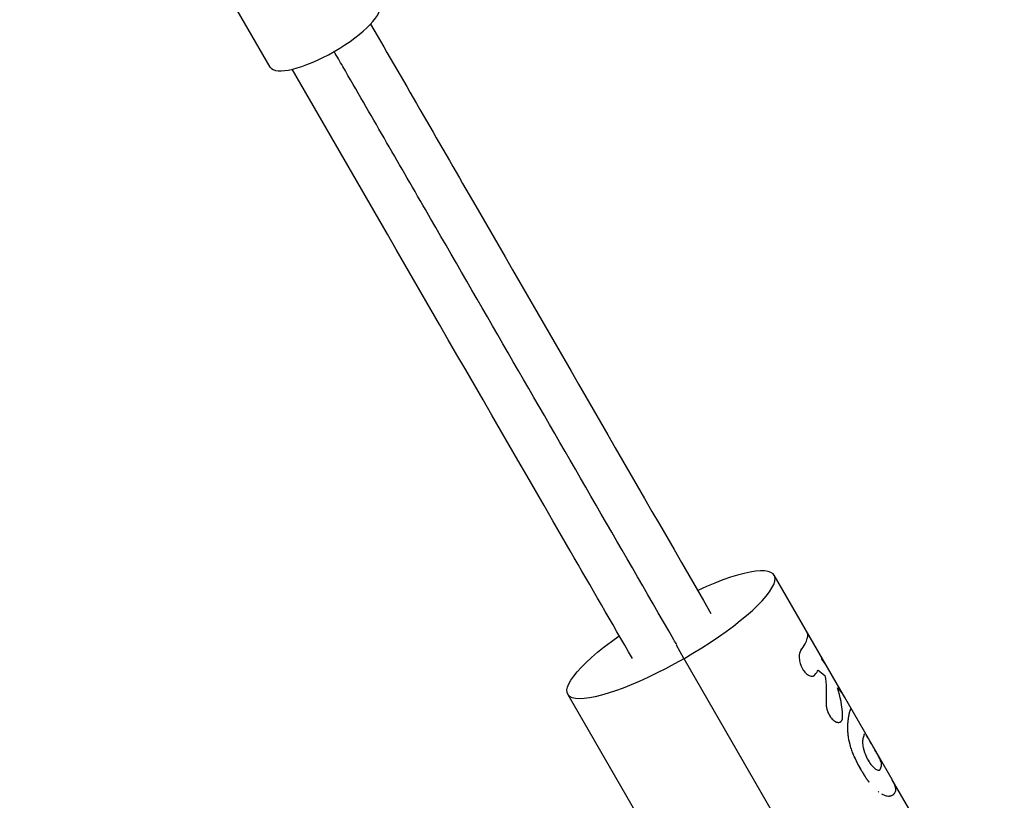
# Model space of a CAD drawing. Units: millimetres. Extents: x -3565 to 5973, y -1580 to 7173.
# Drawn here: x 3031 to 3238, y 4625 to 4789 of the extents above; entities that cross this region are included whole.
import ezdxf

# ---------------------------------------------------------------- set-up
doc = ezdxf.new("R2010")
doc.units = ezdxf.units.MM
doc.header["$LTSCALE"] = 20
doc.layers.add('2d', color=230, linetype='Continuous')

msp = doc.modelspace()

# ---------------------------------------------------------------- linework, layer by layer
at = {"layer": '2d'}
for p, q in [((3083.85, 4778.63), (3031.28, 4869.69)), ((3204.4, 4646.32), (3189.6, 4671.95)), ((3170.63, 4654.44), (3169.11, 4657.28)), ((3170.63, 4654.44), (3253.4, 4511.07)), ((3146.3, 4646.95), (3214.38, 4529.02)), ((3214.37, 4629.05), (3204.4, 4646.32)), ((3205.67, 4643.85), (3205.67, 4643.85)), ((3205.12, 4638.11), (3205.12, 4638.11)), ((3237.89, 4588.3), (3214.37, 4629.04)), ((3214.49, 4625.84), (3214.46, 4625.82))]:
    msp.add_line(p, q, dxfattribs=at)
for centre, major_axis, ratio, start_param, end_param in [((3095.32, 4785.25), (11.48, 6.62), 0.293829, 3.141593, 6.283185), ((3167.95, 4659.45), (21.65, 12.5), 0.227358, 4.705067, 7.464185)]:
    msp.add_ellipse(centre, major_axis=major_axis, ratio=ratio, start_param=start_param, end_param=end_param, dxfattribs=at)
at = {"layer": '2d', "extrusion": (0, 0, -1)}
msp.add_ellipse((3167.95, 4659.45), major_axis=(21.65, 12.5), ratio=0.227358, start_param=1.578118, end_param=4.322593, dxfattribs=at)
at = {"layer": '2d'}
for points, knots in [([(3104.91, 4787.65), (3112.25, 4774.94), (3119.62, 4762.17), (3143.38, 4721.01), (3159.83, 4692.52), (3176.32, 4663.94)], [0.783302, 0.783302, 0.783302, 0.783302, 5.384342, 5.384342, 15.614214, 15.614214, 15.614214, 15.614214]), ([(3169.18, 4657.32), (3168.97, 4657.68), (3168.76, 4658.04), (3156.95, 4678.51), (3145.35, 4698.59), (3127.98, 4728.68), (3122.2, 4738.7), (3113.52, 4753.73), (3110.63, 4758.73), (3106.3, 4766.24), (3104.85, 4768.74), (3101.96, 4773.75), (3100.53, 4776.23), (3098.47, 4779.8), (3097.86, 4780.85), (3097.27, 4781.88)], [0.91343997, 0.91343997, 0.91343997, 0.91343997, 0.91396988, 0.91396988, 0.94353916, 0.94353916, 0.9583238, 0.9583238, 0.96571612, 0.96571612, 0.96941228, 0.96941228, 0.97310844, 0.97310844, 0.9746567, 0.9746567, 0.9746567, 0.9746567]), ([(3159.87, 4654.44), (3155.52, 4661.99), (3151.16, 4669.52), (3127.29, 4710.88), (3107.8, 4744.64), (3088.45, 4778.15)], [215.065526, 215.065526, 215.065526, 215.065526, 217.76532, 217.76532, 229.896326, 229.896326, 229.896326, 229.896326]), ([(3195.19, 4656.2), (3195.91, 4657.14), (3196.37, 4657.97), (3196.7, 4659.23), (3196.67, 4659.7), (3196.46, 4660.07)], [0, 0, 0, 0, 0.5, 0.5, 0.9065628, 0.9065628, 0.9065628, 0.9065628]), ([(3195.19, 4656.2), (3195.23, 4656.25), (3195.3, 4656.34), (3195.42, 4656.51), (3195.47, 4656.58), (3195.54, 4656.69), (3195.57, 4656.72), (3195.61, 4656.78), (3195.62, 4656.8), (3195.64, 4656.83), (3195.65, 4656.84), (3195.66, 4656.86), (3195.67, 4656.87), (3195.69, 4656.9), (3195.69, 4656.91), (3195.71, 4656.93), (3195.72, 4656.94), (3195.74, 4656.97), (3195.75, 4656.99), (3195.79, 4657.05), (3195.81, 4657.09), (3195.88, 4657.2), (3195.92, 4657.26), (3195.98, 4657.37), (3196, 4657.41), (3196.04, 4657.46), (3196.04, 4657.48), (3196.06, 4657.5), (3196.06, 4657.51), (3196.06, 4657.52), (3196.07, 4657.52), (3196.07, 4657.52), (3196.07, 4657.52), (3196.07, 4657.53), (3196.07, 4657.53), (3196.07, 4657.53), (3196.07, 4657.53), (3196.07, 4657.53), (3196.07, 4657.53), (3196.07, 4657.53)], [0, 0, 0, 0, 0.0625, 0.0625, 0.09375, 0.09375, 0.109375, 0.109375, 0.1171875, 0.1171875, 0.1210938, 0.1210938, 0.125, 0.125, 0.1289062, 0.1289062, 0.1328125, 0.1328125, 0.140625, 0.140625, 0.15625, 0.15625, 0.1875, 0.1875, 0.21875, 0.21875, 0.234375, 0.234375, 0.2421875, 0.2421875, 0.2460938, 0.2460938, 0.2480469, 0.2480469, 0.2490234, 0.2490234, 0.2495117, 0.2495117, 0.25, 0.25, 0.25, 0.25]), ([(3195.19, 4656.2), (3195.17, 4656.17), (3195.15, 4656.14), (3195.13, 4656.1), (3195.12, 4656.08), (3195.12, 4656.06), (3195.11, 4656.06), (3195.11, 4656.05), (3195.11, 4656.05), (3195.11, 4656.05), (3195.09, 4656.02), (3195.07, 4655.98), (3195.05, 4655.93), (3195.04, 4655.91), (3195.04, 4655.9), (3195.03, 4655.9), (3195.02, 4655.86), (3195, 4655.82), (3194.98, 4655.77), (3194.97, 4655.74), (3194.97, 4655.73), (3194.94, 4655.65), (3194.92, 4655.58), (3194.9, 4655.45), (3194.88, 4655.34), (3194.87, 4655.22), (3194.86, 4655.13), (3194.86, 4655.09), (3194.85, 4654.88), (3194.86, 4654.71), (3194.9, 4654.16), (3194.97, 4653.78), (3195.21, 4653.01), (3195.37, 4652.64), (3195.76, 4651.97), (3195.99, 4651.67), (3196.47, 4651.18), (3196.73, 4651), (3197.09, 4650.83), (3197.21, 4650.79), (3197.39, 4650.76), (3197.47, 4650.75), (3197.55, 4650.75), (3197.61, 4650.75), (3197.63, 4650.75), (3197.71, 4650.76), (3197.79, 4650.78), (3197.86, 4650.81), (3197.9, 4650.83), (3197.92, 4650.84), (3197.93, 4650.85), (3197.96, 4650.87), (3197.99, 4650.89), (3198.02, 4650.91), (3198.04, 4650.93), (3198.05, 4650.94), (3198.05, 4650.94), (3198.05, 4650.94), (3198.05, 4650.94), (3198.08, 4650.97), (3198.11, 4651), (3198.16, 4651.05)], [0, 0, 0, 0, 0.015625, 0.015625, 0.023438, 0.027344, 0.029297, 0.030273, 0.030273, 0.03125, 0.03125, 0.046875, 0.054688, 0.058594, 0.058594, 0.0625, 0.0625, 0.078125, 0.085938, 0.085938, 0.09375, 0.09375, 0.125, 0.125, 0.15625, 0.171875, 0.171875, 0.1875, 0.1875, 0.25, 0.25, 0.375, 0.375, 0.5, 0.5, 0.625, 0.625, 0.75, 0.75, 0.8125, 0.8125, 0.84375, 0.859375, 0.859375, 0.875, 0.875, 0.90625, 0.921875, 0.929688, 0.929688, 0.9375, 0.9375, 0.953125, 0.960937, 0.964844, 0.966797, 0.967773, 0.967773, 0.96875, 0.96875, 1, 1, 1, 1]), ([(3195.19, 4656.2), (3195.17, 4656.17), (3195.15, 4656.14), (3195.13, 4656.1), (3195.13, 4656.09), (3195.12, 4656.07), (3195.12, 4656.07), (3195.11, 4656.06), (3195.11, 4656.06), (3195.11, 4656.05), (3195.11, 4656.05), (3195.11, 4656.05), (3195.11, 4656.05), (3195.11, 4656.05), (3195.11, 4656.04), (3195.1, 4656.04), (3195.1, 4656.04), (3195.1, 4656.03), (3195.1, 4656.03), (3195.09, 4656.02), (3195.09, 4656.01), (3195.08, 4655.99), (3195.07, 4655.98), (3195.06, 4655.95), (3195.05, 4655.94), (3195.04, 4655.92), (3195.04, 4655.91), (3195.04, 4655.9), (3195.03, 4655.9), (3195.03, 4655.88), (3195.02, 4655.88), (3195.02, 4655.86), (3195.01, 4655.85), (3195.01, 4655.83), (3195, 4655.82), (3194.99, 4655.79), (3194.98, 4655.77), (3194.97, 4655.74), (3194.97, 4655.73), (3194.96, 4655.7), (3194.95, 4655.68), (3194.94, 4655.65), (3194.94, 4655.63), (3194.93, 4655.58), (3194.92, 4655.55), (3194.9, 4655.45), (3194.89, 4655.37), (3194.87, 4655.26), (3194.87, 4655.22), (3194.86, 4655.13), (3194.86, 4655.09), (3194.86, 4655.01), (3194.86, 4654.96), (3194.86, 4654.88), (3194.86, 4654.84), (3194.86, 4654.7), (3194.86, 4654.62), (3194.89, 4654.34), (3194.91, 4654.15), (3194.99, 4653.78), (3195.03, 4653.59), (3195.15, 4653.21), (3195.22, 4653.02), (3195.38, 4652.65), (3195.47, 4652.48), (3195.66, 4652.14), (3195.77, 4651.98), (3195.99, 4651.68), (3196.11, 4651.55), (3196.35, 4651.31), (3196.47, 4651.2), (3196.73, 4651.02), (3196.85, 4650.94), (3197.09, 4650.83), (3197.21, 4650.79), (3197.39, 4650.76), (3197.45, 4650.75), (3197.53, 4650.75), (3197.55, 4650.75), (3197.61, 4650.75), (3197.63, 4650.75), (3197.68, 4650.76), (3197.71, 4650.77), (3197.76, 4650.78), (3197.78, 4650.78), (3197.83, 4650.8), (3197.85, 4650.81), (3197.89, 4650.82), (3197.9, 4650.83), (3197.92, 4650.84), (3197.93, 4650.85), (3197.95, 4650.86), (3197.96, 4650.87), (3197.98, 4650.88), (3197.99, 4650.89), (3198, 4650.9), (3198.01, 4650.91), (3198.03, 4650.92), (3198.03, 4650.93), (3198.04, 4650.93), (3198.04, 4650.94), (3198.05, 4650.94), (3198.05, 4650.94), (3198.05, 4650.94), (3198.05, 4650.94), (3198.06, 4650.95), (3198.06, 4650.95), (3198.06, 4650.95), (3198.06, 4650.95), (3198.06, 4650.95), (3198.06, 4650.95), (3198.07, 4650.96), (3198.07, 4650.96), (3198.08, 4650.97), (3198.09, 4650.98), (3198.12, 4651.01), (3198.14, 4651.03), (3198.16, 4651.05)], [0, 0, 0, 0, 0.015625, 0.015625, 0.023438, 0.023438, 0.027344, 0.027344, 0.029297, 0.029297, 0.030273, 0.030273, 0.03125, 0.03125, 0.032227, 0.032227, 0.033203, 0.033203, 0.035156, 0.035156, 0.039062, 0.039062, 0.046875, 0.046875, 0.054688, 0.054688, 0.058594, 0.058594, 0.0625, 0.0625, 0.066406, 0.066406, 0.070312, 0.070312, 0.078125, 0.078125, 0.085938, 0.085938, 0.09375, 0.09375, 0.101562, 0.101562, 0.109375, 0.109375, 0.125, 0.125, 0.15625, 0.15625, 0.171875, 0.171875, 0.1875, 0.1875, 0.203125, 0.203125, 0.21875, 0.21875, 0.25, 0.25, 0.3125, 0.3125, 0.375, 0.375, 0.4375, 0.4375, 0.5, 0.5, 0.5625, 0.5625, 0.625, 0.625, 0.6875, 0.6875, 0.75, 0.75, 0.8125, 0.8125, 0.84375, 0.84375, 0.859375, 0.859375, 0.875, 0.875, 0.890625, 0.890625, 0.90625, 0.90625, 0.921875, 0.921875, 0.929688, 0.929688, 0.9375, 0.9375, 0.945312, 0.945312, 0.953125, 0.953125, 0.960938, 0.960938, 0.964844, 0.964844, 0.966797, 0.966797, 0.967773, 0.967773, 0.96875, 0.96875, 0.969727, 0.969727, 0.970703, 0.970703, 0.972656, 0.972656, 0.976562, 0.976562, 0.984375, 0.984375, 1, 1, 1, 1]), ([(3200.49, 4645.32), (3200.49, 4645.27), (3200.49, 4645.22), (3200.49, 4645.15), (3200.49, 4645.13), (3200.5, 4645.11), (3200.5, 4645.1), (3200.5, 4645.09), (3200.5, 4645.08), (3200.5, 4645.08), (3200.5, 4645.08), (3200.5, 4645.07), (3200.5, 4645.07), (3200.5, 4645.07), (3200.5, 4645.06), (3200.5, 4645.06), (3200.5, 4645.05), (3200.5, 4645.04), (3200.5, 4645.04), (3200.5, 4645.02), (3200.5, 4645.01), (3200.5, 4644.98), (3200.5, 4644.95), (3200.5, 4644.91), (3200.5, 4644.89), (3200.5, 4644.86), (3200.5, 4644.85), (3200.5, 4644.83), (3200.5, 4644.82), (3200.5, 4644.8), (3200.51, 4644.79), (3200.51, 4644.77), (3200.51, 4644.75), (3200.51, 4644.72), (3200.51, 4644.7), (3200.51, 4644.65), (3200.52, 4644.63), (3200.52, 4644.59), (3200.52, 4644.57), (3200.53, 4644.53), (3200.53, 4644.5), (3200.53, 4644.46), (3200.54, 4644.44), (3200.55, 4644.37), (3200.55, 4644.32), (3200.58, 4644.19), (3200.6, 4644.1), (3200.63, 4643.96), (3200.64, 4643.91), (3200.67, 4643.82), (3200.68, 4643.77), (3200.71, 4643.67), (3200.72, 4643.63), (3200.75, 4643.54), (3200.77, 4643.49), (3200.82, 4643.35), (3200.85, 4643.26), (3200.97, 4642.99), (3201.05, 4642.81), (3201.24, 4642.48), (3201.34, 4642.33), (3201.66, 4641.88), (3201.9, 4641.63), (3202.26, 4641.35), (3202.38, 4641.28), (3202.62, 4641.16), (3202.74, 4641.11), (3202.97, 4641.06), (3203.08, 4641.05), (3203.28, 4641.07), (3203.38, 4641.09), (3203.55, 4641.18), (3203.63, 4641.24), (3203.72, 4641.35), (3203.75, 4641.39), (3203.81, 4641.48), (3203.83, 4641.53), (3203.88, 4641.64), (3203.89, 4641.69), (3203.92, 4641.81), (3203.94, 4641.87), (3203.95, 4641.97), (3203.95, 4642), (3203.96, 4642.05), (3203.96, 4642.07), (3203.96, 4642.1), (3203.96, 4642.11), (3203.96, 4642.12), (3203.96, 4642.12), (3203.96, 4642.13), (3203.96, 4642.14), (3203.96, 4642.15), (3203.96, 4642.15), (3203.96, 4642.15), (3203.96, 4642.16), (3203.96, 4642.17), (3203.96, 4642.17), (3203.96, 4642.2), (3203.96, 4642.21), (3203.96, 4642.27), (3203.96, 4642.31), (3203.96, 4642.36)], [0, 0, 0, 0, 0.015625, 0.015625, 0.023438, 0.023438, 0.027344, 0.027344, 0.029297, 0.029297, 0.030273, 0.030273, 0.03125, 0.03125, 0.032227, 0.032227, 0.033203, 0.033203, 0.035156, 0.035156, 0.039062, 0.039062, 0.046875, 0.046875, 0.054688, 0.054688, 0.058594, 0.058594, 0.0625, 0.0625, 0.066406, 0.066406, 0.070312, 0.070312, 0.078125, 0.078125, 0.085938, 0.085938, 0.09375, 0.09375, 0.101562, 0.101562, 0.109375, 0.109375, 0.125, 0.125, 0.15625, 0.15625, 0.171875, 0.171875, 0.1875, 0.1875, 0.203125, 0.203125, 0.21875, 0.21875, 0.25, 0.25, 0.3125, 0.3125, 0.375, 0.375, 0.5, 0.5, 0.5625, 0.5625, 0.625, 0.625, 0.6875, 0.6875, 0.75, 0.75, 0.8125, 0.8125, 0.84375, 0.84375, 0.875, 0.875, 0.90625, 0.90625, 0.9375, 0.9375, 0.953125, 0.953125, 0.960938, 0.960938, 0.964844, 0.964844, 0.966797, 0.966797, 0.96875, 0.96875, 0.970703, 0.970703, 0.972656, 0.972656, 0.976562, 0.976562, 0.984375, 0.984375, 1, 1, 1, 1]), ([(3200.49, 4645.32), (3200.49, 4645.27), (3200.49, 4645.22), (3200.49, 4645.15), (3200.5, 4645.12), (3200.5, 4645.09), (3200.5, 4645.08), (3200.5, 4645.08), (3200.5, 4645.07), (3200.5, 4645.07), (3200.5, 4645.02), (3200.5, 4644.95), (3200.5, 4644.88), (3200.5, 4644.85), (3200.5, 4644.83), (3200.5, 4644.82), (3200.51, 4644.77), (3200.51, 4644.7), (3200.52, 4644.63), (3200.52, 4644.59), (3200.52, 4644.57), (3200.53, 4644.46), (3200.55, 4644.37), (3200.58, 4644.19), (3200.61, 4644.05), (3200.64, 4643.91), (3200.67, 4643.82), (3200.68, 4643.77), (3200.75, 4643.54), (3200.82, 4643.35), (3201.04, 4642.8), (3201.23, 4642.47), (3201.66, 4641.88), (3201.9, 4641.63), (3202.28, 4641.34), (3202.43, 4641.25), (3202.57, 4641.18)], [0, 0, 0, 0, 0.015625, 0.015625, 0.0234375, 0.0273438, 0.0292969, 0.0302734, 0.0302734, 0.03125, 0.03125, 0.046875, 0.0546875, 0.0585938, 0.0585938, 0.0625, 0.0625, 0.078125, 0.0859375, 0.0859375, 0.09375, 0.09375, 0.125, 0.125, 0.15625, 0.171875, 0.171875, 0.1875, 0.1875, 0.25, 0.25, 0.375, 0.375, 0.5, 0.5, 0.5741032, 0.5741032, 0.5741032, 0.5741032]), ([(3204.24, 4646.56), (3204.26, 4646.54), (3204.27, 4646.52), (3204.29, 4646.5), (3204.29, 4646.49), (3204.3, 4646.48), (3204.3, 4646.48), (3204.3, 4646.48), (3204.3, 4646.47), (3204.3, 4646.47), (3204.3, 4646.47), (3204.3, 4646.47), (3204.31, 4646.47), (3204.31, 4646.47), (3204.31, 4646.47), (3204.31, 4646.46), (3204.31, 4646.46), (3204.31, 4646.46), (3204.31, 4646.46), (3204.32, 4646.45), (3204.32, 4646.45), (3204.33, 4646.44), (3204.33, 4646.43), (3204.34, 4646.41), (3204.34, 4646.41), (3204.35, 4646.4), (3204.35, 4646.39), (3204.36, 4646.39), (3204.36, 4646.38), (3204.36, 4646.38), (3204.36, 4646.37), (3204.37, 4646.37), (3204.37, 4646.36), (3204.38, 4646.35), (3204.38, 4646.35), (3204.39, 4646.33), (3204.39, 4646.33), (3204.39, 4646.32), (3204.4, 4646.32), (3204.4, 4646.32)], [0, 0, 0, 0, 0.015625, 0.015625, 0.0234375, 0.0234375, 0.02734375, 0.02734375, 0.02929688, 0.02929688, 0.03027344, 0.03027344, 0.03125, 0.03125, 0.03222656, 0.03222656, 0.03320312, 0.03320312, 0.03515625, 0.03515625, 0.0390625, 0.0390625, 0.046875, 0.046875, 0.0546875, 0.0546875, 0.05859375, 0.05859375, 0.0625, 0.0625, 0.06640625, 0.06640625, 0.0703125, 0.0703125, 0.078125, 0.078125, 0.0859375, 0.0859375, 0.08739222, 0.08739222, 0.08739222, 0.08739222]), ([(3204.24, 4646.56), (3204.26, 4646.54), (3204.27, 4646.52), (3204.29, 4646.5), (3204.29, 4646.49), (3204.3, 4646.48), (3204.3, 4646.47), (3204.3, 4646.47), (3204.3, 4646.47), (3204.31, 4646.47), (3204.32, 4646.45), (3204.33, 4646.43), (3204.35, 4646.4), (3204.35, 4646.39), (3204.36, 4646.39), (3204.36, 4646.38), (3204.37, 4646.37), (3204.38, 4646.35), (3204.39, 4646.33), (3204.39, 4646.32), (3204.4, 4646.32), (3204.4, 4646.32)], [0, 0, 0, 0, 0.015625, 0.015625, 0.0234375, 0.02734375, 0.02929687, 0.03027344, 0.03027344, 0.03125, 0.03125, 0.046875, 0.0546875, 0.05859375, 0.05859375, 0.0625, 0.0625, 0.078125, 0.0859375, 0.0859375, 0.087734, 0.087734, 0.087734, 0.087734]), ([(3205.78, 4643.86), (3205.77, 4643.86), (3205.76, 4643.86), (3205.75, 4643.87), (3205.75, 4643.87), (3205.74, 4643.87), (3205.74, 4643.87), (3205.74, 4643.87), (3205.74, 4643.87), (3205.74, 4643.87), (3205.74, 4643.87), (3205.74, 4643.87), (3205.74, 4643.87), (3205.74, 4643.87), (3205.74, 4643.87), (3205.73, 4643.87), (3205.73, 4643.87), (3205.73, 4643.87), (3205.73, 4643.87), (3205.73, 4643.87), (3205.73, 4643.87), (3205.73, 4643.87), (3205.73, 4643.87), (3205.73, 4643.87), (3205.72, 4643.87), (3205.72, 4643.87), (3205.71, 4643.87), (3205.71, 4643.87), (3205.7, 4643.87), (3205.69, 4643.86), (3205.69, 4643.86), (3205.68, 4643.86), (3205.68, 4643.86), (3205.67, 4643.85), (3205.67, 4643.85), (3205.66, 4643.84), (3205.65, 4643.84), (3205.63, 4643.82), (3205.63, 4643.81), (3205.61, 4643.8), (3205.61, 4643.79), (3205.6, 4643.78), (3205.6, 4643.77), (3205.59, 4643.76), (3205.59, 4643.75), (3205.58, 4643.74), (3205.58, 4643.73), (3205.56, 4643.71), (3205.56, 4643.7), (3205.53, 4643.65), (3205.52, 4643.61), (3205.47, 4643.49), (3205.44, 4643.39), (3205.38, 4643.17), (3205.35, 4643.04), (3205.3, 4642.82), (3205.28, 4642.74), (3205.26, 4642.62), (3205.25, 4642.58), (3205.24, 4642.52), (3205.24, 4642.5), (3205.23, 4642.46), (3205.22, 4642.43), (3205.22, 4642.39), (3205.21, 4642.37), (3205.2, 4642.32), (3205.2, 4642.3), (3205.19, 4642.23), (3205.18, 4642.18), (3205.16, 4642.08), (3205.16, 4642.04), (3205.15, 4641.96), (3205.14, 4641.94), (3205.13, 4641.89), (3205.13, 4641.87), (3205.12, 4641.82), (3205.12, 4641.8), (3205.11, 4641.75), (3205.11, 4641.72), (3205.1, 4641.67), (3205.1, 4641.64), (3205.09, 4641.6), (3205.09, 4641.58), (3205.09, 4641.56), (3205.09, 4641.55), (3205.09, 4641.54), (3205.09, 4641.54), (3205.09, 4641.53), (3205.09, 4641.53), (3205.09, 4641.53), (3205.08, 4641.53), (3205.08, 4641.52), (3205.08, 4641.52), (3205.08, 4641.52), (3205.08, 4641.52), (3205.08, 4641.52), (3205.08, 4641.51), (3205.08, 4641.51), (3205.08, 4641.5), (3205.08, 4641.49), (3205.08, 4641.47), (3205.07, 4641.44), (3205.07, 4641.41), (3205.06, 4641.33), (3205.05, 4641.27), (3205.04, 4641.19)], [0, 0, 0, 0, 0.03125, 0.03125, 0.046875, 0.046875, 0.054688, 0.054688, 0.058594, 0.058594, 0.060547, 0.060547, 0.061523, 0.061523, 0.0625, 0.0625, 0.063477, 0.063477, 0.064453, 0.064453, 0.066406, 0.066406, 0.070312, 0.070312, 0.078125, 0.078125, 0.09375, 0.09375, 0.109375, 0.109375, 0.125, 0.125, 0.140625, 0.140625, 0.15625, 0.15625, 0.1875, 0.1875, 0.21875, 0.21875, 0.234375, 0.234375, 0.25, 0.25, 0.265625, 0.265625, 0.28125, 0.28125, 0.3125, 0.3125, 0.375, 0.375, 0.5, 0.5, 0.625, 0.625, 0.6875, 0.6875, 0.71875, 0.71875, 0.734375, 0.734375, 0.75, 0.75, 0.765625, 0.765625, 0.78125, 0.78125, 0.8125, 0.8125, 0.84375, 0.84375, 0.859375, 0.859375, 0.875, 0.875, 0.890625, 0.890625, 0.90625, 0.90625, 0.921875, 0.921875, 0.929688, 0.929688, 0.933594, 0.933594, 0.935547, 0.935547, 0.936523, 0.936523, 0.9375, 0.9375, 0.938477, 0.938477, 0.939453, 0.939453, 0.941406, 0.941406, 0.945312, 0.945312, 0.953125, 0.953125, 0.96875, 0.96875, 1, 1, 1, 1]), ([(3205.78, 4643.86), (3205.77, 4643.86), (3205.76, 4643.86), (3205.75, 4643.87), (3205.75, 4643.87), (3205.74, 4643.87), (3205.74, 4643.87), (3205.74, 4643.87), (3205.74, 4643.87), (3205.74, 4643.87), (3205.74, 4643.87), (3205.73, 4643.87), (3205.71, 4643.87), (3205.7, 4643.87), (3205.69, 4643.86), (3205.69, 4643.86), (3205.67, 4643.85), (3205.66, 4643.84), (3205.63, 4643.82), (3205.62, 4643.81), (3205.61, 4643.79), (3205.6, 4643.78), (3205.6, 4643.77), (3205.53, 4643.67), (3205.47, 4643.51), (3205.38, 4643.17), (3205.35, 4643.04), (3205.3, 4642.82), (3205.27, 4642.71), (3205.25, 4642.56), (3205.24, 4642.5), (3205.23, 4642.46), (3205.22, 4642.43), (3205.2, 4642.32), (3205.19, 4642.23), (3205.16, 4642.08), (3205.15, 4642.01), (3205.14, 4641.94), (3205.13, 4641.89), (3205.13, 4641.87), (3205.12, 4641.8), (3205.11, 4641.72), (3205.1, 4641.63), (3205.09, 4641.58), (3205.09, 4641.55), (3205.09, 4641.54), (3205.09, 4641.53), (3205.09, 4641.53), (3205.08, 4641.53), (3205.08, 4641.45), (3205.06, 4641.34), (3205.04, 4641.19)], [0, 0, 0, 0, 0.03125, 0.03125, 0.046875, 0.054688, 0.058594, 0.060547, 0.061523, 0.061523, 0.0625, 0.0625, 0.09375, 0.109375, 0.109375, 0.125, 0.125, 0.1875, 0.1875, 0.21875, 0.234375, 0.234375, 0.25, 0.25, 0.5, 0.5, 0.625, 0.625, 0.6875, 0.71875, 0.734375, 0.734375, 0.75, 0.75, 0.8125, 0.8125, 0.84375, 0.859375, 0.859375, 0.875, 0.875, 0.90625, 0.921875, 0.929687, 0.933594, 0.935547, 0.936523, 0.936523, 0.9375, 0.9375, 1, 1, 1, 1]), ([(3202.76, 4641.11), (3202.8, 4641.1), (3202.83, 4641.09), (3202.93, 4641.07), (3203, 4641.06), (3203.07, 4641.06)], [0.6083745, 0.6083745, 0.6083745, 0.6083745, 0.625, 0.625, 0.66536958, 0.66536958, 0.66536958, 0.66536958]), ([(3203.4, 4641.11), (3203.42, 4641.12), (3203.44, 4641.13), (3203.5, 4641.15), (3203.53, 4641.17), (3203.56, 4641.19)], [0.73467629, 0.73467629, 0.73467629, 0.73467629, 0.75, 0.75, 0.77398342, 0.77398342, 0.77398342, 0.77398342]), ([(3203.72, 4641.35), (3203.74, 4641.38), (3203.76, 4641.41), (3203.81, 4641.48), (3203.83, 4641.53), (3203.88, 4641.64), (3203.89, 4641.69), (3203.92, 4641.81), (3203.94, 4641.87), (3203.95, 4641.97), (3203.95, 4642.01), (3203.96, 4642.04), (3203.96, 4642.05)], [0.8233256, 0.8233256, 0.8233256, 0.8233256, 0.84375, 0.84375, 0.875, 0.875, 0.90625, 0.90625, 0.9375, 0.9375, 0.953125, 0.9546786, 0.9546786, 0.9546786, 0.9546786]), ([(3205.04, 4641.19), (3205.03, 4641.12), (3205.03, 4641.05), (3205.02, 4640.97), (3205.02, 4640.94), (3205.02, 4640.91), (3205.02, 4640.89), (3205.01, 4640.88), (3205.01, 4640.87), (3205.01, 4640.87), (3205.01, 4640.86), (3205.01, 4640.86), (3205.01, 4640.86), (3205.01, 4640.86), (3205.01, 4640.86), (3205.01, 4640.85), (3205.01, 4640.85), (3205.01, 4640.85), (3205.01, 4640.84), (3205.01, 4640.84), (3205.01, 4640.83), (3205.01, 4640.82), (3205.01, 4640.81), (3205.01, 4640.79), (3205.01, 4640.78), (3205, 4640.73), (3205, 4640.7), (3205, 4640.64), (3204.99, 4640.61), (3204.99, 4640.57), (3204.99, 4640.55), (3204.99, 4640.53), (3204.99, 4640.51), (3204.99, 4640.49), (3204.99, 4640.47), (3204.98, 4640.44), (3204.98, 4640.43), (3204.98, 4640.38), (3204.98, 4640.35), (3204.98, 4640.26), (3204.98, 4640.19), (3204.98, 4640.06), (3204.98, 4640), (3204.98, 4639.89), (3204.98, 4639.86), (3204.98, 4639.79), (3204.98, 4639.75), (3204.98, 4639.68), (3204.98, 4639.64), (3204.99, 4639.57), (3204.99, 4639.54), (3204.99, 4639.43), (3205, 4639.36), (3205.01, 4639.14), (3205.02, 4638.99), (3205.06, 4638.55), (3205.1, 4638.24), (3205.24, 4637.3), (3205.39, 4636.64), (3205.67, 4635.66), (3205.78, 4635.33), (3205.96, 4634.85), (3206.02, 4634.69), (3206.12, 4634.45), (3206.15, 4634.37), (3206.19, 4634.29), (3206.19, 4634.28), (3206.2, 4634.26), (3206.2, 4634.26), (3206.21, 4634.25), (3206.21, 4634.25), (3206.22, 4634.23), (3206.22, 4634.21), (3206.25, 4634.16), (3206.27, 4634.11), (3206.29, 4634.06)], [0, 0, 0, 0, 0.03125, 0.03125, 0.046875, 0.046875, 0.054688, 0.054688, 0.058594, 0.058594, 0.060547, 0.060547, 0.061523, 0.061523, 0.0625, 0.0625, 0.063477, 0.063477, 0.064453, 0.064453, 0.066406, 0.066406, 0.070312, 0.070312, 0.078125, 0.078125, 0.09375, 0.09375, 0.109375, 0.109375, 0.117188, 0.117188, 0.125, 0.125, 0.132812, 0.132812, 0.140625, 0.140625, 0.15625, 0.15625, 0.1875, 0.1875, 0.21875, 0.21875, 0.234375, 0.234375, 0.25, 0.25, 0.265625, 0.265625, 0.28125, 0.28125, 0.3125, 0.3125, 0.375, 0.375, 0.5, 0.5, 0.75, 0.75, 0.875, 0.875, 0.9375, 0.9375, 0.96875, 0.96875, 0.972656, 0.972656, 0.974609, 0.974609, 0.976562, 0.976562, 0.984375, 0.984375, 1, 1, 1, 1]), ([(3205.04, 4641.19), (3205.03, 4641.12), (3205.03, 4641.05), (3205.02, 4640.97), (3205.02, 4640.93), (3205.01, 4640.89), (3205.01, 4640.87), (3205.01, 4640.86), (3205.01, 4640.86), (3205.01, 4640.86), (3205.01, 4640.86), (3205.01, 4640.79), (3205, 4640.73), (3205, 4640.64), (3204.99, 4640.6), (3204.99, 4640.55), (3204.99, 4640.53), (3204.99, 4640.51), (3204.98, 4640.38), (3204.98, 4640.2), (3204.98, 4639.96), (3204.98, 4639.86), (3204.98, 4639.79), (3204.98, 4639.75), (3204.99, 4639.43), (3205.01, 4639.14), (3205.06, 4638.55), (3205.1, 4638.24), (3205.24, 4637.3), (3205.39, 4636.64), (3205.67, 4635.66), (3205.78, 4635.33), (3205.96, 4634.85), (3206.02, 4634.69), (3206.12, 4634.45), (3206.15, 4634.37), (3206.19, 4634.29), (3206.19, 4634.28), (3206.2, 4634.26), (3206.21, 4634.25), (3206.22, 4634.23), (3206.24, 4634.18), (3206.27, 4634.11), (3206.29, 4634.06)], [0, 0, 0, 0, 0.03125, 0.03125, 0.046875, 0.054687, 0.058594, 0.060547, 0.061523, 0.061523, 0.0625, 0.0625, 0.09375, 0.09375, 0.109375, 0.117187, 0.117187, 0.125, 0.125, 0.1875, 0.21875, 0.234375, 0.234375, 0.25, 0.25, 0.375, 0.375, 0.5, 0.5, 0.75, 0.75, 0.875, 0.875, 0.9375, 0.9375, 0.96875, 0.96875, 0.972656, 0.972656, 0.976563, 0.976563, 0.984375, 1, 1, 1, 1]), ([(3208.54, 4638.66), (3208.54, 4638.66), (3208.54, 4638.66), (3208.51, 4638.63), (3208.5, 4638.58), (3208.49, 4638.52)], [0.93669407, 0.93669407, 0.93669407, 0.93669407, 0.9375, 0.9375, 1, 1, 1, 1]), ([(3208.24, 4637.64), (3208.23, 4637.6), (3208.22, 4637.58), (3208.21, 4637.54), (3208.21, 4637.52), (3208.21, 4637.5), (3208.2, 4637.5), (3208.2, 4637.49), (3208.2, 4637.49), (3208.2, 4637.49), (3208.2, 4637.46), (3208.19, 4637.42), (3208.18, 4637.37), (3208.17, 4637.35), (3208.17, 4637.34), (3208.17, 4637.33), (3208.17, 4637.33), (3208.16, 4637.29), (3208.16, 4637.26), (3208.15, 4637.2), (3208.15, 4637.17), (3208.15, 4637.1), (3208.15, 4637.04), (3208.15, 4636.99), (3208.15, 4636.95), (3208.15, 4636.93), (3208.15, 4636.75), (3208.17, 4636.57), (3208.22, 4636.18), (3208.25, 4635.98), (3208.34, 4635.56), (3208.4, 4635.34), (3208.53, 4634.89), (3208.61, 4634.66), (3208.78, 4634.2), (3208.88, 4633.98), (3209.09, 4633.53), (3209.2, 4633.31), (3209.44, 4632.89), (3209.57, 4632.7), (3209.83, 4632.32), (3209.96, 4632.15), (3210.37, 4631.69), (3210.64, 4631.44), (3211.01, 4631.2), (3211.13, 4631.14), (3211.3, 4631.07), (3211.38, 4631.05), (3211.46, 4631.04), (3211.49, 4631.03), (3211.52, 4631.03), (3211.53, 4631.03), (3211.58, 4631.03), (3211.65, 4631.04), (3211.71, 4631.07), (3211.74, 4631.08), (3211.75, 4631.09), (3211.76, 4631.1), (3211.76, 4631.1), (3211.78, 4631.11), (3211.8, 4631.13), (3211.82, 4631.16), (3211.83, 4631.17), (3211.84, 4631.18), (3211.84, 4631.18), (3211.84, 4631.18), (3211.84, 4631.18), (3211.86, 4631.2), (3211.88, 4631.24), (3211.91, 4631.29)], [0, 0, 0, 0, 0.015625, 0.015625, 0.023438, 0.027344, 0.029297, 0.030273, 0.030273, 0.03125, 0.03125, 0.046875, 0.054688, 0.058594, 0.060547, 0.060547, 0.0625, 0.0625, 0.078125, 0.078125, 0.09375, 0.09375, 0.109375, 0.117188, 0.117188, 0.125, 0.125, 0.1875, 0.1875, 0.25, 0.25, 0.3125, 0.3125, 0.375, 0.375, 0.4375, 0.4375, 0.5, 0.5, 0.5625, 0.5625, 0.625, 0.625, 0.75, 0.75, 0.8125, 0.8125, 0.84375, 0.859375, 0.867188, 0.867188, 0.875, 0.875, 0.90625, 0.921875, 0.929687, 0.933594, 0.933594, 0.9375, 0.9375, 0.953125, 0.960937, 0.964844, 0.966797, 0.967773, 0.967773, 0.96875, 0.96875, 1, 1, 1, 1]), ([(3208.17, 4637.35), (3208.17, 4637.34), (3208.17, 4637.33), (3208.16, 4637.27), (3208.15, 4637.2), (3208.15, 4637.06), (3208.15, 4636.99), (3208.15, 4636.74), (3208.17, 4636.57), (3208.22, 4636.19), (3208.25, 4635.98), (3208.39, 4635.35), (3208.52, 4634.89), (3208.87, 4633.97), (3209.08, 4633.52), (3209.56, 4632.69), (3209.83, 4632.31), (3210.37, 4631.69), (3210.64, 4631.44), (3210.89, 4631.28), (3210.89, 4631.28), (3210.89, 4631.28)], [0.0582772, 0.0582772, 0.0582772, 0.0582772, 0.0625, 0.0625, 0.09375, 0.09375, 0.125, 0.125, 0.1875, 0.1875, 0.25, 0.25, 0.375, 0.375, 0.5, 0.5, 0.625, 0.625, 0.75, 0.75, 0.7500581, 0.7500581, 0.7500581, 0.7500581]), ([(3212.15, 4632.17), (3212.15, 4632.26), (3212.15, 4632.34), (3212.12, 4632.49), (3212.11, 4632.54), (3212.07, 4632.66), (3212.05, 4632.72), (3211.98, 4632.93), (3211.91, 4633.08), (3211.76, 4633.41), (3211.68, 4633.59), (3211.39, 4634.15), (3211.16, 4634.56), (3210.69, 4635.41), (3210.44, 4635.85), (3209.96, 4636.68), (3209.73, 4637.07), (3209.32, 4637.76), (3209.14, 4638.05), (3208.96, 4638.3), (3208.94, 4638.33), (3208.92, 4638.36)], [0, 0, 0, 0, 0.0625, 0.0625, 0.09375, 0.09375, 0.125, 0.125, 0.1875, 0.1875, 0.25, 0.25, 0.375, 0.375, 0.5, 0.5, 0.625, 0.625, 0.75, 0.75, 0.769713, 0.769713, 0.769713, 0.769713]), ([(3206.29, 4634.06), (3206.37, 4633.9), (3206.43, 4633.75), (3206.52, 4633.57), (3206.55, 4633.51), (3206.58, 4633.43), (3206.6, 4633.41), (3206.61, 4633.37), (3206.62, 4633.36), (3206.63, 4633.35), (3206.63, 4633.34), (3206.63, 4633.33), (3206.63, 4633.33), (3206.64, 4633.33), (3206.64, 4633.32), (3206.64, 4633.32), (3206.64, 4633.31), (3206.65, 4633.31), (3206.65, 4633.3), (3206.65, 4633.29), (3206.66, 4633.28), (3206.67, 4633.26), (3206.68, 4633.25), (3206.7, 4633.2), (3206.71, 4633.17), (3206.76, 4633.08), (3206.79, 4633.02), (3206.88, 4632.84), (3206.94, 4632.71), (3207.06, 4632.47), (3207.13, 4632.35), (3207.25, 4632.11), (3207.32, 4631.99), (3207.51, 4631.64), (3207.64, 4631.4), (3207.91, 4630.94), (3208.04, 4630.72), (3208.25, 4630.38), (3208.32, 4630.26), (3208.43, 4630.1), (3208.46, 4630.04), (3208.53, 4629.93), (3208.57, 4629.87), (3208.64, 4629.76), (3208.68, 4629.7), (3208.75, 4629.59), (3208.79, 4629.54), (3208.9, 4629.37), (3208.97, 4629.27), (3209.07, 4629.11), (3209.11, 4629.06), (3209.16, 4628.98), (3209.18, 4628.95), (3209.21, 4628.91), (3209.22, 4628.9), (3209.24, 4628.88), (3209.24, 4628.87), (3209.25, 4628.86), (3209.25, 4628.86), (3209.25, 4628.85), (3209.26, 4628.85), (3209.26, 4628.84), (3209.26, 4628.84), (3209.27, 4628.84), (3209.27, 4628.83), (3209.27, 4628.83), (3209.28, 4628.82), (3209.29, 4628.81), (3209.29, 4628.8), (3209.32, 4628.76), (3209.33, 4628.74), (3209.39, 4628.66), (3209.43, 4628.6), (3209.48, 4628.53)], [0, 0, 0, 0, 0.0625, 0.0625, 0.09375, 0.09375, 0.109375, 0.109375, 0.117188, 0.117188, 0.121094, 0.121094, 0.123047, 0.123047, 0.125, 0.125, 0.126953, 0.126953, 0.128906, 0.128906, 0.132812, 0.132812, 0.140625, 0.140625, 0.15625, 0.15625, 0.1875, 0.1875, 0.25, 0.25, 0.3125, 0.3125, 0.375, 0.375, 0.5, 0.5, 0.625, 0.625, 0.6875, 0.6875, 0.71875, 0.71875, 0.75, 0.75, 0.78125, 0.78125, 0.8125, 0.8125, 0.875, 0.875, 0.90625, 0.90625, 0.921875, 0.921875, 0.929688, 0.929688, 0.933594, 0.933594, 0.935547, 0.935547, 0.9375, 0.9375, 0.939453, 0.939453, 0.941406, 0.941406, 0.945312, 0.945312, 0.953125, 0.953125, 0.96875, 0.96875, 1, 1, 1, 1]), ([(3206.29, 4634.06), (3206.37, 4633.9), (3206.47, 4633.68), (3206.56, 4633.48), (3206.6, 4633.4), (3206.62, 4633.36), (3206.63, 4633.34), (3206.63, 4633.33), (3206.64, 4633.33), (3206.64, 4633.32), (3206.7, 4633.2), (3206.76, 4633.08), (3206.88, 4632.84), (3206.94, 4632.71), (3207.25, 4632.1), (3207.51, 4631.63), (3207.91, 4630.94), (3208.04, 4630.72), (3208.25, 4630.38), (3208.35, 4630.21), (3208.46, 4630.04), (3208.53, 4629.93), (3208.57, 4629.87), (3208.68, 4629.7), (3208.75, 4629.59), (3208.9, 4629.37), (3208.97, 4629.27), (3209.07, 4629.11), (3209.13, 4629.03), (3209.19, 4628.94), (3209.23, 4628.89), (3209.24, 4628.87), (3209.25, 4628.86), (3209.25, 4628.85), (3209.26, 4628.85), (3209.31, 4628.77), (3209.38, 4628.67), (3209.48, 4628.53)], [0, 0, 0, 0, 0.0625, 0.09375, 0.109375, 0.117188, 0.121094, 0.123047, 0.123047, 0.125, 0.125, 0.1875, 0.1875, 0.25, 0.25, 0.5, 0.5, 0.625, 0.625, 0.6875, 0.71875, 0.71875, 0.75, 0.75, 0.8125, 0.8125, 0.875, 0.875, 0.90625, 0.921875, 0.929688, 0.933594, 0.935547, 0.935547, 0.9375, 0.9375, 1, 1, 1, 1]), ([(3214.01, 4625.65), (3214.06, 4625.66), (3214.1, 4625.68), (3214.15, 4625.69), (3214.16, 4625.7), (3214.18, 4625.7), (3214.19, 4625.71), (3214.2, 4625.71), (3214.2, 4625.71), (3214.21, 4625.71), (3214.21, 4625.71), (3214.21, 4625.71), (3214.21, 4625.71), (3214.21, 4625.71), (3214.21, 4625.71), (3214.21, 4625.71), (3214.21, 4625.71), (3214.22, 4625.72), (3214.22, 4625.72), (3214.22, 4625.72), (3214.22, 4625.72), (3214.23, 4625.72), (3214.23, 4625.72), (3214.25, 4625.73), (3214.26, 4625.73), (3214.28, 4625.74), (3214.3, 4625.75), (3214.33, 4625.76), (3214.34, 4625.76), (3214.37, 4625.78), (3214.38, 4625.78), (3214.41, 4625.8), (3214.42, 4625.8), (3214.45, 4625.82), (3214.46, 4625.82), (3214.5, 4625.85), (3214.53, 4625.86), (3214.58, 4625.9), (3214.6, 4625.92), (3214.64, 4625.94), (3214.65, 4625.95), (3214.68, 4625.97), (3214.69, 4625.98), (3214.71, 4626), (3214.72, 4626.01), (3214.74, 4626.03), (3214.75, 4626.04), (3214.78, 4626.07), (3214.8, 4626.09), (3214.86, 4626.16), (3214.89, 4626.2), (3214.98, 4626.35), (3215.03, 4626.45), (3215.09, 4626.68), (3215.11, 4626.8), (3215.11, 4627), (3215.11, 4627.06), (3215.1, 4627.17), (3215.1, 4627.2), (3215.09, 4627.26), (3215.09, 4627.27), (3215.08, 4627.31), (3215.08, 4627.33), (3215.07, 4627.37), (3215.07, 4627.39), (3215.06, 4627.42), (3215.06, 4627.44), (3215.04, 4627.5), (3215.03, 4627.54), (3215.01, 4627.62), (3215, 4627.65), (3214.99, 4627.71), (3214.98, 4627.73), (3214.97, 4627.77), (3214.96, 4627.79), (3214.95, 4627.83), (3214.94, 4627.85), (3214.93, 4627.88), (3214.92, 4627.91), (3214.91, 4627.95), (3214.9, 4627.97), (3214.88, 4628), (3214.88, 4628.01), (3214.87, 4628.03), (3214.87, 4628.03), (3214.87, 4628.04), (3214.87, 4628.05), (3214.87, 4628.05), (3214.87, 4628.05), (3214.86, 4628.05), (3214.86, 4628.06), (3214.86, 4628.06), (3214.86, 4628.06), (3214.86, 4628.06), (3214.86, 4628.06), (3214.86, 4628.06), (3214.86, 4628.07), (3214.86, 4628.07), (3214.86, 4628.08), (3214.85, 4628.09), (3214.85, 4628.1), (3214.84, 4628.12), (3214.83, 4628.14), (3214.8, 4628.21), (3214.78, 4628.26), (3214.75, 4628.31)], [0, 0, 0, 0, 0.03125, 0.03125, 0.046875, 0.046875, 0.054688, 0.054688, 0.058594, 0.058594, 0.060547, 0.060547, 0.061523, 0.061523, 0.0625, 0.0625, 0.063477, 0.063477, 0.064453, 0.064453, 0.066406, 0.066406, 0.070312, 0.070312, 0.078125, 0.078125, 0.09375, 0.09375, 0.109375, 0.109375, 0.125, 0.125, 0.140625, 0.140625, 0.15625, 0.15625, 0.1875, 0.1875, 0.21875, 0.21875, 0.234375, 0.234375, 0.25, 0.25, 0.265625, 0.265625, 0.28125, 0.28125, 0.3125, 0.3125, 0.375, 0.375, 0.5, 0.5, 0.625, 0.625, 0.6875, 0.6875, 0.71875, 0.71875, 0.734375, 0.734375, 0.75, 0.75, 0.765625, 0.765625, 0.78125, 0.78125, 0.8125, 0.8125, 0.84375, 0.84375, 0.859375, 0.859375, 0.875, 0.875, 0.890625, 0.890625, 0.90625, 0.90625, 0.921875, 0.921875, 0.929688, 0.929688, 0.933594, 0.933594, 0.935547, 0.935547, 0.936523, 0.936523, 0.9375, 0.9375, 0.938477, 0.938477, 0.939453, 0.939453, 0.941406, 0.941406, 0.945312, 0.945312, 0.953125, 0.953125, 0.96875, 0.96875, 1, 1, 1, 1]), ([(3214.01, 4625.65), (3214.06, 4625.66), (3214.1, 4625.68), (3214.15, 4625.69), (3214.17, 4625.7), (3214.19, 4625.71), (3214.2, 4625.71), (3214.21, 4625.71), (3214.21, 4625.71), (3214.21, 4625.71), (3214.21, 4625.71), (3214.25, 4625.73), (3214.3, 4625.75), (3214.34, 4625.76), (3214.37, 4625.78), (3214.38, 4625.78), (3214.45, 4625.82), (3214.5, 4625.85), (3214.58, 4625.9), (3214.62, 4625.92), (3214.65, 4625.95), (3214.68, 4625.97), (3214.69, 4625.98), (3214.87, 4626.15), (3214.99, 4626.34), (3215.09, 4626.68), (3215.11, 4626.8), (3215.11, 4627), (3215.11, 4627.1), (3215.09, 4627.22), (3215.09, 4627.27), (3215.08, 4627.31), (3215.08, 4627.33), (3215.06, 4627.42), (3215.04, 4627.5), (3215.01, 4627.62), (3215, 4627.67), (3214.98, 4627.73), (3214.97, 4627.77), (3214.96, 4627.79), (3214.94, 4627.85), (3214.92, 4627.9), (3214.89, 4627.98), (3214.88, 4628.02), (3214.87, 4628.04), (3214.87, 4628.05), (3214.87, 4628.05), (3214.86, 4628.05), (3214.86, 4628.06), (3214.84, 4628.11), (3214.8, 4628.2), (3214.75, 4628.31)], [0, 0, 0, 0, 0.03125, 0.03125, 0.046875, 0.054688, 0.058594, 0.060547, 0.061523, 0.061523, 0.0625, 0.0625, 0.09375, 0.109375, 0.109375, 0.125, 0.125, 0.1875, 0.1875, 0.21875, 0.234375, 0.234375, 0.25, 0.25, 0.5, 0.5, 0.625, 0.625, 0.6875, 0.71875, 0.734375, 0.734375, 0.75, 0.75, 0.8125, 0.8125, 0.84375, 0.859375, 0.859375, 0.875, 0.875, 0.90625, 0.921875, 0.929687, 0.933594, 0.935547, 0.936523, 0.936523, 0.9375, 0.9375, 1, 1, 1, 1]), ([(3214.75, 4628.31), (3214.73, 4628.37), (3214.7, 4628.42), (3214.67, 4628.49), (3214.66, 4628.51), (3214.65, 4628.53), (3214.64, 4628.54), (3214.64, 4628.55), (3214.64, 4628.56), (3214.63, 4628.56), (3214.63, 4628.56), (3214.63, 4628.57), (3214.63, 4628.57), (3214.63, 4628.57), (3214.63, 4628.57), (3214.63, 4628.57), (3214.63, 4628.57), (3214.62, 4628.58), (3214.62, 4628.58), (3214.62, 4628.58), (3214.62, 4628.59), (3214.62, 4628.6), (3214.61, 4628.6), (3214.6, 4628.62), (3214.6, 4628.63), (3214.58, 4628.67), (3214.57, 4628.69), (3214.54, 4628.73), (3214.53, 4628.76), (3214.51, 4628.79), (3214.51, 4628.8), (3214.5, 4628.82), (3214.49, 4628.83), (3214.48, 4628.85), (3214.47, 4628.86), (3214.46, 4628.89), (3214.45, 4628.9), (3214.43, 4628.93), (3214.42, 4628.95), (3214.39, 4629), (3214.38, 4629.02), (3214.37, 4629.05)], [0, 0, 0, 0, 0.03125, 0.03125, 0.046875, 0.046875, 0.0546875, 0.0546875, 0.0585938, 0.0585938, 0.0605469, 0.0605469, 0.0615234, 0.0615234, 0.0625, 0.0625, 0.0634766, 0.0634766, 0.0644531, 0.0644531, 0.0664062, 0.0664062, 0.0703125, 0.0703125, 0.078125, 0.078125, 0.09375, 0.09375, 0.109375, 0.109375, 0.1171875, 0.1171875, 0.125, 0.125, 0.1328125, 0.1328125, 0.140625, 0.140625, 0.15625, 0.15625, 0.1708795, 0.1708795, 0.1708795, 0.1708795]), ([(3212.14, 4626.06), (3212.48, 4625.88), (3212.79, 4625.75), (3213.26, 4625.63), (3213.43, 4625.61), (3213.66, 4625.6), (3213.74, 4625.6), (3213.85, 4625.61), (3213.88, 4625.62), (3213.92, 4625.63), (3213.92, 4625.63), (3213.93, 4625.63), (3213.93, 4625.63), (3213.93, 4625.63), (3213.94, 4625.63), (3213.94, 4625.63), (3213.95, 4625.63), (3213.97, 4625.64), (3213.99, 4625.64), (3214.01, 4625.65)], [0.5442091, 0.5442091, 0.5442091, 0.5442091, 0.75, 0.75, 0.875, 0.875, 0.9375, 0.9375, 0.96875, 0.96875, 0.9726562, 0.9726562, 0.9746094, 0.9746094, 0.9765625, 0.9765625, 0.984375, 0.984375, 1, 1, 1, 1])]:
    msp.add_open_spline(points, degree=3, knots=knots, dxfattribs=at)
for points in [[(3199.61, 4654.31), (3199.59, 4654.54), (3199.53, 4654.74), (3199.43, 4654.92)], [(3200.64, 4652.82), (3200.34, 4653.34), (3200, 4653.84), (3199.61, 4654.31)], [(3198.16, 4651.05), (3198.42, 4651.39), (3198.64, 4651.72), (3198.83, 4652.03)], [(3198.83, 4652.03), (3199.32, 4651.67), (3199.79, 4651.31), (3200.24, 4650.93)], [(3200.24, 4650.93), (3200.53, 4649.16), (3200.61, 4647.28), (3200.49, 4645.32)], [(3197.02, 4650.87), (3197.02, 4650.87), (3197.02, 4650.87), (3197.02, 4650.87)], [(3202.88, 4648.32), (3203.4, 4647.77), (3203.85, 4647.19), (3204.24, 4646.56)], [(3203.96, 4642.36), (3203.88, 4644.48), (3203.52, 4646.48), (3202.88, 4648.32)], [(3208.24, 4637.64), (3208.37, 4637.96), (3208.45, 4638.25), (3208.49, 4638.52)], [(3211.87, 4631.23), (3211.89, 4631.25), (3211.9, 4631.27), (3211.91, 4631.29)], [(3211.91, 4631.29), (3212.04, 4631.61), (3212.12, 4631.9), (3212.15, 4632.17)], [(3211.39, 4626.54), (3211.45, 4626.5), (3211.5, 4626.46), (3211.56, 4626.42)]]:
    msp.add_open_spline(points, degree=3, dxfattribs=at)

doc.saveas('drawing.dxf')
